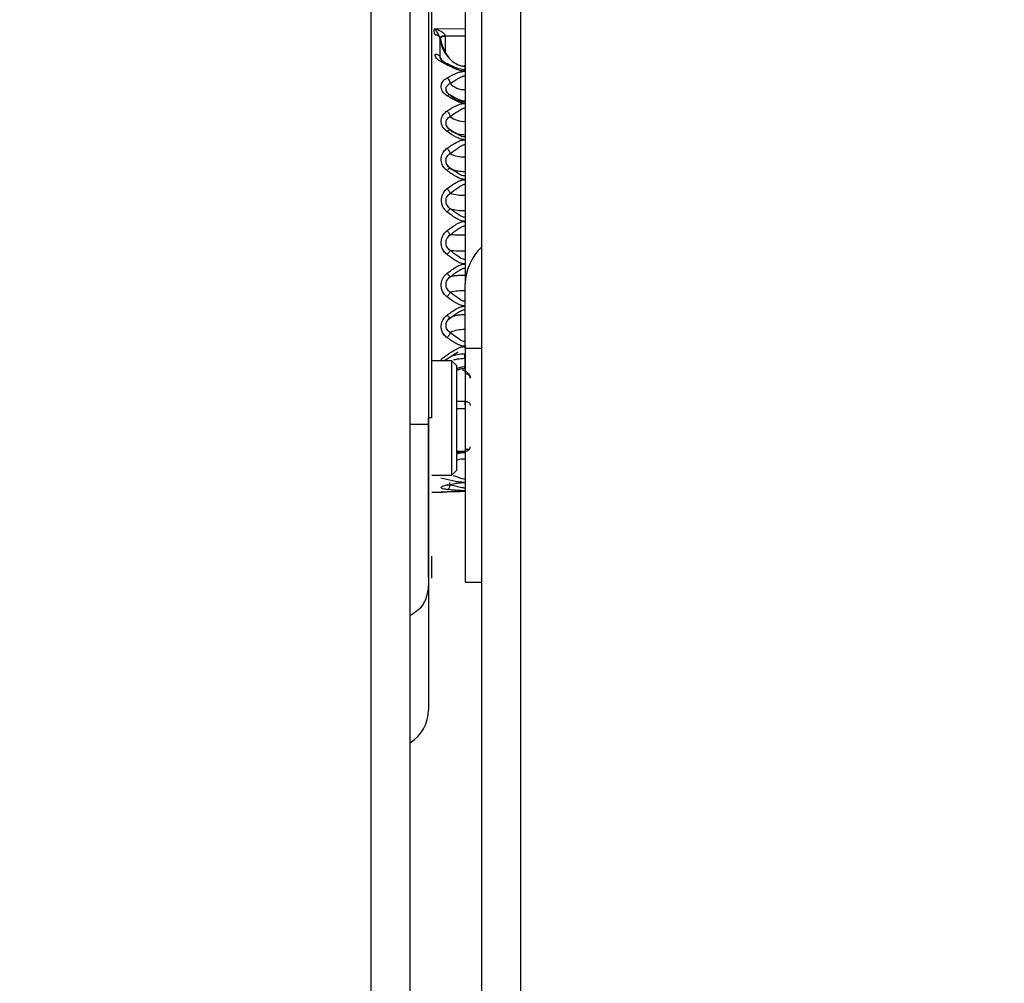
# Model space of a CAD drawing. Units: inches. Extents: x 0.3 to 10.6, y 0.4 to 8.2.
# Drawn here: x 1.9 to 1.9, y 3.6 to 3.6 of the extents above; entities that cross this region are included whole.
import ezdxf

# ---------------------------------------------------------------- set-up
doc = ezdxf.new("R2010")
doc.units = ezdxf.units.IN
doc.header["$MEASUREMENT"] = 0
doc.linetypes.add('HIDDEN', pattern=[0.07500000000000001, 0.05, -0.025])
doc.layers.add('SERVICE_AREA_LINE', color=7, linetype='HIDDEN')
doc.styles.add('SLDTEXTSTYLE0', font='GOTHIC.TTF', dxfattribs={"width": 0.913})
doc.dimstyles.new('SLDDIMSTYLE1', dxfattribs={"dimtxt": 0.08333333333333333, "dimasz": 0.1, "dimexe": 0, "dimexo": 0.0625, "dimgap": 0.02083333333333333, "dimtad": 0, "dimtih": 1, "dimtoh": 1, "dimdec": 6, "dimlfac": 64, "dimrnd": 1e-09, "dimzin": 12, "dimdsep": 46, "dimlunit": 5, "dimtxsty": 'SLDTEXTSTYLE0', "dimsah": 1, "dimcen": 0.09, "dimadec": 0, "dimazin": 3, "dimtfac": 1, "dimtdec": 3, "dimtofl": 0, "dimtmove": 0, "dimatfit": 3, "dimfxl": 1, "dimfrac": 2, "dimtolj": 1, "dimtzin": 12, "dimarcsym": 0})

# ---------------------------------------------------------------- blocks, each defined once
blk = doc.blocks.new('_D_11')
at = {"layer": 'SERVICE_AREA_LINE'}
for p, q in [((1.92392746087924, 3.846747790750474), (3.291679448905462, 3.846747790750483)), ((3.166679448905462, 3.846747790750482), (3.166679448905464, 3.614008660055372)), ((3.166679448905469, 2.692255603250433), (3.166679448905465, 3.349193850885312)), ((2.758039960869723, 2.692255603250431), (3.291679448905469, 2.692255603250434))]:
    blk.add_line(p, q, dxfattribs=at)
for points in [[(3.166679448905462, 3.846747790750482), (3.151679448905463, 3.746747790750482), (3.181679448905463, 3.746747790750482)], [(3.166679448905469, 2.692255603250433), (3.181679448905469, 2.792255603250434), (3.151679448905468, 2.792255603250434)]]:
    blk.add_solid(points, dxfattribs=at)
at = {"layer": 'SERVICE_AREA_LINE', "char_height": 0.08333333333333333, "attachment_point": 1, "style": 'SLDTEXTSTYLE0'}
for s, insert in [('73 7/8"', (2.986664016792432, 3.588046563387064)), ('Overall', (2.974549801736878, 3.455639158802033))]:
    blk.add_mtext(s, dxfattribs=dict(at, insert=insert))

msp = doc.modelspace()

# ---------------------------------------------------------------- linework, layer by layer
at = {"color": 7, "linetype": 'Continuous', "lineweight": 25}
for p, q in [((1.927768115181739, 2.814616090564972), (1.927768115181739, 3.766270142809486)), ((1.929475882120137, 3.766270142809486), (1.929475882120137, 2.814616090564972)), ((1.926830559345798, 3.766068111810031), (1.926830559345798, 2.814818103231304)), ((1.930413364623592, 2.814818103231304), (1.930413364623592, 3.766068111810031)), ((1.928209870078549, 3.645070976245933), (1.928209870078549, 3.582116943496291)), ((1.928291342470706, 3.582263681801158), (1.928291342470706, 3.644773979676863)), ((1.929083406654047, 3.600254193973226), (1.929083406654047, 3.585471024749659)), ((1.92835536173115, 3.591568914306318), (1.929083406654047, 3.59157177427328)), ((1.928486406883972, 3.5908903688116), (1.928486406883972, 3.591344516898576)), ((1.928486920211375, 3.591333077030731), (1.928488680191044, 3.591338796964653)), ((1.928486920211375, 3.591333077030731), (1.928487433538779, 3.591305797345868)), ((1.928604985514142, 3.591404796202224), (1.928605498841545, 3.591391229692279)), ((1.928496600099553, 3.59085032927414), (1.928512366584084, 3.590823489584195)), ((1.928528206401101, 3.590796723226735), (1.928550499476902, 3.590758810331375)), ((1.929083406654047, 3.590694131078556), (1.929077833385096, 3.590694131078556)), ((1.929078566709958, 3.590671691337781), (1.929078566709958, 3.590536539565733)), ((1.92883099623658, 3.588165040294828), (1.928714837578455, 3.588238666110963)), ((1.929083406654047, 3.583933389179223), (1.929083406654047, 3.585471024749659)), ((1.928772110250169, 3.584681087208418), (1.928668931442099, 3.584604088097918)), ((1.929083406654047, 3.583985161914473), (1.929083406654047, 3.578338120482911)), ((1.929083406654047, 3.583933389179223), (1.929475882120137, 3.583933389179223)), ((1.928579392476461, 3.583626419392031), (1.928917968565202, 3.583845976855684)), ((1.929078566709958, 3.583682078749049), (1.929078566709958, 3.583487380998214)), ((1.928763457016799, 3.583633239313246), (1.928291342470706, 3.583633239313246)), ((1.928886582261112, 3.583510187401419), (1.928763457016799, 3.583633239313246)), ((1.928763457016799, 3.580895810936252), (1.928763457016799, 3.583633239313246)), ((1.928886582261112, 3.581018862848079), (1.928886582261112, 3.583510187401419)), ((1.929077833385096, 3.583430401656444), (1.929083406654047, 3.583430401656444)), ((1.928197550220869, 3.582263681801158), (1.928197550220869, 3.578708816200602)), ((1.928886582261112, 3.581449324542016), (1.929084066646422, 3.581450277864337)), ((1.928291342470706, 3.580895810936252), (1.928763457016799, 3.580895810936252)), ((1.928763457016799, 3.580895810936252), (1.928886582261112, 3.581018862848079)), ((1.929074020095814, 3.580717906324755), (1.929083406654047, 3.580717906324755)), ((1.928291342470706, 3.580491162277455), (1.928535686314692, 3.580491162277455)), ((1.929074020095814, 3.580503848797566), (1.929083406654047, 3.580503848797566)), ((1.928291342470706, 3.578433746044903), (1.928291342470706, 3.578959979965804)), ((1.928197550220869, 3.578708816200602), (1.928197550220869, 3.57844804587971)), ((1.929083406654047, 3.578338120482911), (1.929475882120137, 3.578338120482911))]:
    msp.add_line(p, q, dxfattribs=at)
at = {"color": 8, "linetype": 'Continuous', "lineweight": 25}
for p, q in [((1.929083406654047, 3.591393063004434), (1.928605498841545, 3.591391229692279)), ((1.928605498841545, 3.591391229692279), (1.928605498841545, 3.591016427355362)), ((1.928576899171931, 3.59074157719712), (1.928486406883972, 3.5908903688116)), ((1.929078566709958, 3.590671691337781), (1.929083406654047, 3.590671691337781)), ((1.929083406654047, 3.583682078749049), (1.929078566709958, 3.583682078749049)), ((1.928886582261112, 3.582663637180839), (1.929083406654047, 3.582662317196088)), ((1.928291342470706, 3.582263681801158), (1.928209870078549, 3.582263681801158)), ((1.929083406654047, 3.582478912648126), (1.928886582261112, 3.582480232632878)), ((1.928886582261112, 3.581469197645774), (1.929083406654047, 3.581470150968094)), ((1.929078566709958, 3.581519430398814), (1.929185852137254, 3.581519430398814)), ((1.928854902627078, 3.580745846001994), (1.928503933348172, 3.58082790505404)), ((1.928846909386083, 3.5805355284316), (1.928654704939779, 3.580553348225744))]:
    msp.add_line(p, q, dxfattribs=at)
at = {"color": 7, "linetype": 'Continuous', "lineweight": 25, "flags": 128}
msp.add_lwpolyline([(1.928488680191044, 3.591338796964653), (1.92848875352353, 3.591338796964653), (1.92848875352353, 3.591338796964653), (1.92848875352353, 3.591338796964653), (1.92848875352353, 3.591338796964653), (1.92848875352353, 3.59133887029714), (1.928488680191044, 3.591339383624543), (1.928488020198668, 3.591341656931615), (1.928486406883972, 3.591344516898576)], dxfattribs=at)
at = {"color": 7, "linetype": 'Continuous', "lineweight": 25}
for centre, radius, start, end in [((1.929058175284581, 3.590557792993108), 0.0004449511678638253, 221.8326855349175, 273.2507541790687), ((1.929050816912478, 3.589862040667132), 0.0005076413081153799, 230.3135131573912, 273.6808266557701), ((1.929044691422385, 3.589162063967938), 0.0006576082333131862, 241.0764267131441, 273.3751140280698), ((1.9290405492944, 3.588723334604267), 0.001134397524832306, 253.9357372402885, 272.1651407824518), ((1.929040788322117, 3.588360037935171), 0.001138191598513017, 253.9782089889, 272.1458790511307), ((1.92904085735602, 3.596753252518551), 0.01049164318337393, 268.2837974011924, 270.2323660687316), ((1.930360937645828, 3.585425374776262), 0.001278346336105225, 133.815951218904, 177.9535224884862), ((1.929040088058528, 3.583884800263069), 0.001418881175587658, 88.25048180816826, 102.7624421247125), ((1.929043485122911, 3.583656333450719), 0.0007204308971721653, 86.82341849217691, 116.0907230534961), ((1.927287149609549, 3.575288244916953), 0.0009227362204727602, 301.4132263289001, 0)]:
    msp.add_arc(centre, radius, start, end, dxfattribs=at)
for points, knots in [([(1.928367974918775, 3.591422615996369), (1.9283578886062, 3.591447702350162), (1.92833767278194, 3.591497982501195), (1.92834945702085, 3.591545236712168), (1.92835536173115, 3.591568914306318)], [0, 0, 0, 0, 0.4989315520650986, 1, 1, 1, 1]), ([(1.92835536173115, 3.591568914306318), (1.928404519132591, 3.59155181698614), (1.928477091320387, 3.591526575824189), (1.928557499090165, 3.591473501568477), (1.928589427529078, 3.591441072791155), (1.92860205469105, 3.591420556296405), (1.928604020693399, 3.591409984391786), (1.928604985514142, 3.591404796202224)], [0, 0, 0, 0, 0.5244167387629693, 0.7742083375831699, 0.8911805374163327, 0.9465965670169907, 1, 1, 1, 1]), ([(1.928486920211376, 3.591333077030731), (1.928486474098575, 3.591337128827518), (1.928485489391798, 3.591346072376656), (1.928478926436639, 3.59136817201486), (1.928460806127855, 3.59140921157369), (1.928433465453582, 3.591456986083484), (1.928407380595002, 3.591497871797397), (1.928382199326157, 3.591535750050816), (1.928366522696219, 3.59155507943388), (1.92835536173115, 3.591568840973832)], [0, 0, 0, 0, 0.03647245325612818, 0.08050580890194471, 0.1970202636713482, 0.4395801675418666, 0.6369111245918099, 0.7414991441816434, 1, 1, 1, 1]), ([(1.928367974918775, 3.591422615996369), (1.928373721972446, 3.591423267026049), (1.928388892132976, 3.591424985510915), (1.928419091347031, 3.591420626051958), (1.928453500034322, 3.591404391193053), (1.92848114909169, 3.591372983263247), (1.928484999324546, 3.591346359610305), (1.928486920211376, 3.591333077030731)], [0, 0, 0, 0, 0.09502464123743455, 0.250830972593754, 0.5011765081401798, 0.7511362269413667, 1, 1, 1, 1]), ([(1.928486406883972, 3.591344516898576), (1.928481595825593, 3.591355368215075), (1.928471979247462, 3.591377058355731), (1.928443400146168, 3.591402165708799), (1.928407885798386, 3.591419362186294), (1.928381271911944, 3.591421531933808), (1.928367974918775, 3.591422615996369)], [0, 0, 0, 0, 0.2500964225090672, 0.4999049269562911, 0.7501394324656591, 1, 1, 1, 1]), ([(1.928486920211375, 3.591333077030731), (1.928485336202815, 3.591336717270805), (1.928482041292127, 3.591344289367465), (1.928484213195504, 3.591356554910786), (1.928492439879536, 3.591369075300566), (1.928507618838898, 3.591380907677718), (1.928528429704306, 3.591390935827304), (1.928553023226232, 3.591398503596869), (1.928578959485094, 3.591403238665342), (1.92859653688872, 3.591404290591258), (1.928604985514142, 3.591404796202224)], [0, 0, 0, 0, 0.1135462315944431, 0.2361885544408071, 0.3660309660396631, 0.4994665917696363, 0.6331512027303956, 0.7631868117750764, 0.8861751163711895, 1, 1, 1, 1]), ([(1.928487433538779, 3.591305797345868), (1.928485716083926, 3.591310890784571), (1.928482280439498, 3.591321079840937), (1.928485166647367, 3.591336650216646), (1.928493745259501, 3.591351501989597), (1.928508360273397, 3.591364809371794), (1.928527729724979, 3.591376090796445), (1.92855134973084, 3.591384522544967), (1.92857766685556, 3.591390044884287), (1.928596222460873, 3.591390834796638), (1.928605498841545, 3.591391229692279)], [0, 0, 0, 0, 0.1249805298020665, 0.2500145259111794, 0.3752539155652242, 0.4999942168145487, 0.6250064814109246, 0.7502033436290285, 0.8751208146547305, 1, 1, 1, 1]), ([(1.928486406883972, 3.591344516898576), (1.928514677951772, 3.59123897284129), (1.928565498809097, 3.591049243910114), (1.928719731086458, 3.590831154323055), (1.928869692143795, 3.590721372391622), (1.928986958002095, 3.590678316921222), (1.929048619727177, 3.590673857247964), (1.929078566709958, 3.590671691337781)], [0, 0, 0, 0, 0.3477842622529018, 0.625186657150108, 0.8139606778033043, 0.9096470886766714, 1, 1, 1, 1]), ([(1.928676338023205, 3.590894695428286), (1.928644422767052, 3.590936656085536), (1.928545878063183, 3.59106621796413), (1.9285107031645, 3.591225428999516), (1.928486920211375, 3.591333077030731)], [0, 0, 0, 0, 0.3238657675110641, 1, 1, 1, 1]), ([(1.928503933348172, 3.590781983397011), (1.928483456150021, 3.590794264278548), (1.92844247101129, 3.590818844478916), (1.92840047095766, 3.590864517346696), (1.928372909170976, 3.590912539333796), (1.928369615133872, 3.590945127755176), (1.928367974918775, 3.590961354658233)], [0, 0, 0, 0, 0.2562242522666678, 0.5128331741601019, 0.7574227741009082, 1, 1, 1, 1]), ([(1.928367974918775, 3.590961354658233), (1.928381267346165, 3.590960365152882), (1.9284078595525, 3.590958385594921), (1.928443448278307, 3.590942856747112), (1.928471948077692, 3.590919937520783), (1.928481588555911, 3.590900222442558), (1.928486406883972, 3.5908903688116)], [0, 0, 0, 0, 0.2498834599482699, 0.499905121292193, 0.7500516953136859, 1, 1, 1, 1]), ([(1.928579392476461, 3.590767536897232), (1.928565718571377, 3.590776272185795), (1.928538533684906, 3.590793638682523), (1.928509343814578, 3.590824631143585), (1.928489947748548, 3.590857433366798), (1.928487585626954, 3.59087940470281), (1.928486406883972, 3.5908903688116)], [0, 0, 0, 0, 0.2532004633415167, 0.5033840595102713, 0.7521793305850002, 1, 1, 1, 1]), ([(1.928503933348172, 3.590781983397011), (1.928512479010285, 3.590787912903318), (1.928530108374455, 3.59080014524116), (1.928553699628393, 3.590802330648809), (1.928571836727333, 3.590792237894704), (1.928576925174275, 3.590775602917428), (1.928579392476461, 3.590767536897232)], [0, 0, 0, 0, 0.2423520363559005, 0.4999627004059851, 0.7575403386238561, 1, 1, 1, 1]), ([(1.929083406654047, 3.590551719390374), (1.929048149929022, 3.590554934726837), (1.928966587023142, 3.590562373086046), (1.928765759712145, 3.590641631944441), (1.928616917167214, 3.590721418666711), (1.928503933348172, 3.590781983397011)], [0, 0, 0, 0, 0.154998728232265, 0.3585740500202474, 1, 1, 1, 1]), ([(1.929083406654047, 3.590584205681756), (1.929072299407877, 3.590584622362398), (1.929008870702089, 3.590587001846334), (1.928838989837553, 3.590640342039615), (1.92868873387009, 3.590713942129499), (1.928579319143975, 3.590767536897232)], [0, 0, 0, 0, 0.0545544608221566, 0.3115370625674874, 1, 1, 1, 1]), ([(1.928654704939779, 3.590394054545065), (1.928731986118234, 3.590435847854423), (1.928838441183025, 3.590493418268652), (1.928987268184163, 3.590543960576702), (1.929053630594343, 3.590549316326341), (1.929083406654047, 3.590551719390374)], [0, 0, 0, 0, 0.5935645581980239, 0.8176370335515453, 1, 1, 1, 1]), ([(1.929078566709958, 3.590671691337781), (1.929078988384737, 3.590679537634927), (1.929079831749107, 3.59069523050484), (1.929080986541261, 3.590695014272896), (1.929082142401624, 3.590677174442998), (1.929082985096491, 3.590652110120002), (1.929083406654047, 3.59063957170883)], [0, 0, 0, 0, 0.2499391365722986, 0.4998870528812839, 0.7498188255656448, 1, 1, 1, 1]), ([(1.928654704939779, 3.589962492863836), (1.928626200499856, 3.589982792763045), (1.928569429452002, 3.590023223185554), (1.928524873978871, 3.59009954503074), (1.928508062704963, 3.590173081453434), (1.928518357465352, 3.590253182379878), (1.928564088031638, 3.590333784538675), (1.928626787496304, 3.590375486437511), (1.928654704939779, 3.590394054545065)], [0, 0, 0, 0, 0.1733860776039132, 0.3453254768585837, 0.4805871992982274, 0.6159302367699525, 0.8289898332916762, 1, 1, 1, 1]), ([(1.928654704939779, 3.590394054545065), (1.928662672207926, 3.590385625637484), (1.928679065626933, 3.590368282351028), (1.92870109021009, 3.590333017125519), (1.928718542659413, 3.590295344468502), (1.928723993900096, 3.590272254820255), (1.928726644108732, 3.590261029415116)], [0, 0, 0, 0, 0.2430303395268983, 0.5000582525512896, 0.756945250920852, 1, 1, 1, 1]), ([(1.928726644108731, 3.590261029415116), (1.928786481794676, 3.590297718188078), (1.928874274849676, 3.590351547466594), (1.928980802165922, 3.590411426630524), (1.929039572228088, 3.590439964647823), (1.929069774225504, 3.590443246118833), (1.929083406654047, 3.590444727293022)], [0, 0, 0, 0, 0.5358525124015561, 0.7861956616581982, 0.9034940529077138, 1, 1, 1, 1]), ([(1.928726644108731, 3.589979359335659), (1.92871227007507, 3.58998950149329), (1.928683725782813, 3.59000964202714), (1.928652366861267, 3.590047069984533), (1.928632651150889, 3.59008728199452), (1.928625370554629, 3.590129184078926), (1.928631677991199, 3.59015557910495), (1.928634831836021, 3.590168777147489)], [0, 0, 0, 0, 0.2037768795943263, 0.40466489391195, 0.603841727464055, 0.8019129161602937, 1, 1, 1, 1]), ([(1.928712857601327, 3.589992925845605), (1.928692479047759, 3.59000833868712), (1.928652896307445, 3.590038276165321), (1.928640338024094, 3.590072769667031), (1.928634245176132, 3.590089504729917)], [0, 0, 0, 0, 0.5148343294800449, 0.9999999999999999, 0.9999999999999999, 0.9999999999999999, 0.9999999999999999]), ([(1.928654704939779, 3.58996241953135), (1.928662668233231, 3.589969935266235), (1.928679038840399, 3.589985385801134), (1.928701118134383, 3.58999542340337), (1.928718527067068, 3.589994645025291), (1.928723990263634, 3.589984356951069), (1.928726644108731, 3.589979359335659)], [0, 0, 0, 0, 0.2432123404164518, 0.4999858045453404, 0.7571091932560203, 1, 1, 1, 1]), ([(1.929083406654047, 3.589784588252338), (1.929052116476671, 3.589787727658594), (1.928981798034819, 3.589794782848905), (1.928834122953979, 3.589855484422692), (1.928728839432976, 3.589918277590428), (1.928654704939779, 3.589962492863836)], [0, 0, 0, 0, 0.1917226026114481, 0.4308583655997109, 1, 1, 1, 1]), ([(1.929083406654047, 3.589835847660185), (1.929069800253401, 3.589836737772506), (1.929004588205593, 3.589841003856443), (1.9288880668702, 3.589892282632831), (1.928786776505151, 3.589946921959631), (1.928726644108731, 3.589979359335659)], [0, 0, 0, 0, 0.09676787359490616, 0.4637840207519832, 1, 1, 1, 1]), ([(1.928726644108731, 3.589979359335659), (1.928745460086088, 3.589958247024458), (1.928783074781556, 3.589916041767645), (1.928870389996446, 3.58986929731037), (1.928972298081698, 3.589837828415475), (1.929046376907983, 3.589833867597862), (1.929083406654047, 3.589831887705931)], [0, 0, 0, 0, 0.2500898674944813, 0.4999503362177122, 0.7500404231842785, 1, 1, 1, 1]), ([(1.928654704939779, 3.589111689359057), (1.928626203729887, 3.589134509782111), (1.928569457372232, 3.589179945603725), (1.928524848244595, 3.589266030489172), (1.928508068340592, 3.5893494265696), (1.928518353718831, 3.589440623579853), (1.928564081680501, 3.589532909302503), (1.928626787210808, 3.589580911966467), (1.928654704939779, 3.589602283691669)], [0, 0, 0, 0, 0.1734006755461633, 0.3452434752586613, 0.4806066565759196, 0.615959701626571, 0.8290177451407567, 1, 1, 1, 1]), ([(1.928654704939779, 3.589602283691669), (1.928725303629293, 3.589646203890152), (1.928828964458233, 3.589710692398555), (1.928975567604922, 3.58977345058255), (1.92905020225536, 3.589781158885786), (1.929083406654047, 3.589784588252338)], [0, 0, 0, 0, 0.5424051953822324, 0.7964194882666287, 1, 1, 1, 1]), ([(1.928654704939779, 3.589602283691669), (1.928662669395321, 3.589592859955189), (1.928679045823639, 3.589573482969011), (1.928701104884149, 3.589537821948807), (1.928718538850684, 3.589501719289515), (1.928723992867677, 3.589481307524967), (1.928726644108732, 3.58947138520382)], [0, 0, 0, 0, 0.2431716904844412, 0.5000070295717317, 0.7569494390297239, 1, 1, 1, 1]), ([(1.928726644108731, 3.58947138520382), (1.928786514758345, 3.589512421090552), (1.928874331997839, 3.589572611823681), (1.928980843115353, 3.589637851168821), (1.929039590659328, 3.589668017811428), (1.929069798935321, 3.589671436303325), (1.929083406654047, 3.589672976208357)], [0, 0, 0, 0, 0.5360056328970887, 0.786203846770549, 0.9036926861170155, 0.9999999999999999, 0.9999999999999999, 0.9999999999999999, 0.9999999999999999]), ([(1.928726644108731, 3.5891512889016), (1.928712249433473, 3.589162353497154), (1.928683647289852, 3.58918433879001), (1.92865257545226, 3.589225944387189), (1.928631898323531, 3.589271225962018), (1.928629402872031, 3.58930256649512), (1.928628158579778, 3.589318193640169)], [0, 0, 0, 0, 0.253902368756487, 0.5045026640892968, 0.7529330878238184, 1, 1, 1, 1]), ([(1.928716450893151, 3.589155835515744), (1.928698233674143, 3.589171426391049), (1.928662683695947, 3.589201851192821), (1.928647312722168, 3.589238750418165), (1.928639818445082, 3.589256741016742)], [0, 0, 0, 0, 0.5124396675380253, 1, 1, 1, 1]), ([(1.928654704939779, 3.589111689359057), (1.92866267320375, 3.589120357433139), (1.928679076148072, 3.589138200960543), (1.928701106447394, 3.589154115840608), (1.928718517446439, 3.58915987610672), (1.928723988563266, 3.589154094938421), (1.928726644108731, 3.5891512889016)], [0, 0, 0, 0, 0.242895114231659, 0.5000079125171812, 0.757316145335449, 1, 1, 1, 1]), ([(1.929083406654047, 3.588913544981371), (1.929048864959453, 3.588917483476183), (1.92897295852991, 3.588926138438902), (1.928827237919084, 3.588997237494092), (1.92872446418133, 3.589065413711779), (1.928654704939779, 3.589111689359057)], [0, 0, 0, 0, 0.2115104613613521, 0.4648007030845606, 1, 1, 1, 1]), ([(1.929083406654047, 3.588981084201152), (1.929069851162781, 3.588982259197889), (1.929004700141153, 3.588987906520903), (1.92888807445785, 3.58905100561003), (1.928786785097313, 3.589113928291738), (1.928726644108731, 3.5891512889016)], [0, 0, 0, 0, 0.09643835533659473, 0.4635064308108877, 1, 1, 1, 1]), ([(1.928726644108732, 3.5891512889016), (1.928744020467936, 3.589133933283863), (1.928764973379754, 3.589113005382701), (1.928799696193418, 3.589098476253486), (1.928805623196358, 3.589095996207012)], [0, 0, 0, 0, 0.8293052228435752, 1, 1, 1, 1]), ([(1.928654704939779, 3.588711220651973), (1.92872497813039, 3.588759564167352), (1.928828412229174, 3.588830720292494), (1.928974987170282, 3.588900323117633), (1.929049955907397, 3.588909465629591), (1.929083406654047, 3.588913544981371)], [0, 0, 0, 0, 0.5399333416365466, 0.7947201217066119, 0.9999999999999999, 0.9999999999999999, 0.9999999999999999, 0.9999999999999999]), ([(1.928654704939779, 3.58817655349516), (1.928626201123502, 3.588201167013211), (1.928569435489059, 3.58825018507993), (1.928524869633827, 3.588343533069255), (1.928508063752006, 3.588434177468137), (1.928518364029242, 3.588533692937975), (1.928564076803911, 3.588634827462152), (1.928626786673684, 3.588687687503234), (1.928654704939779, 3.588711220651973)], [0, 0, 0, 0, 0.1734179904332618, 0.34536365779758, 0.4806675827268374, 0.615953043276641, 0.8290233232903221, 1, 1, 1, 1]), ([(1.928654704939779, 3.588711220651973), (1.928662671827799, 3.58870111181486), (1.928679066410584, 3.588680309443035), (1.928701114276066, 3.588645294060861), (1.928718523320179, 3.588611919701316), (1.92872398961513, 3.588594797045157), (1.928726644108731, 3.588586482092963)], [0, 0, 0, 0, 0.2428912397803751, 0.4998313680153975, 0.7571125516071503, 1, 1, 1, 1]), ([(1.928726644108731, 3.588586482092963), (1.928786481395274, 3.588630731257823), (1.928874255827134, 3.588695639704217), (1.928980793587761, 3.588764048134894), (1.929039530588881, 3.588795128284184), (1.929069772671116, 3.588798655928663), (1.929083406654047, 3.588800246290207)], [0, 0, 0, 0, 0.5358184873825388, 0.7859842253452567, 0.903515657553873, 1, 1, 1, 1]), ([(1.928726644108731, 3.58823756612367), (1.928712248432918, 3.588249255058261), (1.928683641434862, 3.588272483236878), (1.928652590788945, 3.58831699599802), (1.928631899878601, 3.588365827144229), (1.928629403168267, 3.58839988600509), (1.928628158579778, 3.588416864052405)], [0, 0, 0, 0, 0.2540136109331474, 0.5047742786249543, 0.7531342647311493, 1, 1, 1, 1]), ([(1.928719384192598, 3.588235439481571), (1.928704988029633, 3.58824885123824), (1.92867677209997, 3.588275137769156), (1.928660089304563, 3.588306869871446), (1.928651918305303, 3.588322411810192)], [0, 0, 0, 0, 0.5102140222486031, 1, 1, 1, 1]), ([(1.928654704939779, 3.58817655349516), (1.928662674809121, 3.58818614432921), (1.928679082703963, 3.588205889370158), (1.928701068505777, 3.588227133877593), (1.928718553320908, 3.588239351542646), (1.928723996427444, 3.588238150395624), (1.928726644108731, 3.58823756612367)], [0, 0, 0, 0, 0.2429556604905667, 0.5001827203159485, 0.7568747093129673, 1, 1, 1, 1]), ([(1.929083406654047, 3.58796308262786), (1.92905211875471, 3.587966843073463), (1.928981846150228, 3.587975289032193), (1.928834115544283, 3.588047435236541), (1.928728852129165, 3.588123191231532), (1.928654704939779, 3.58817655349516)], [0, 0, 0, 0, 0.1917506958475588, 0.4306719560648692, 1, 1, 1, 1]), ([(1.92866526481779, 3.588296525442567), (1.928681071201967, 3.5882797475711), (1.928712448120518, 3.5882464421737), (1.928757223894203, 3.588220758460429), (1.928779443498788, 3.588208013131736)], [0, 0, 0, 0, 0.5037583327683982, 1, 1, 1, 1]), ([(1.929083406654047, 3.588045875004769), (1.929069800320075, 3.588047288587682), (1.929004590315612, 3.588054063355098), (1.928888056264907, 3.588127404969914), (1.928786774119075, 3.58819652837613), (1.928726644108731, 3.58823756612367)], [0, 0, 0, 0, 0.09676549768927843, 0.4637603743358859, 1, 1, 1, 1]), ([(1.928726644108731, 3.58823756612367), (1.928745470677979, 3.588225994658434), (1.928783125498694, 3.588202850694012), (1.928870328408384, 3.588177104092725), (1.928972323905819, 3.588159935749251), (1.929046381843843, 3.588157765429434), (1.929083406654047, 3.588156680391402)], [0, 0, 0, 0, 0.2500009343051489, 0.5000242070609208, 0.7500401802477038, 1, 1, 1, 1]), ([(1.928654704939779, 3.587747998445864), (1.928725297759416, 3.587799600458037), (1.92882894333706, 3.587875363409379), (1.92897556933237, 3.587949845131479), (1.92905020256585, 3.587959006682811), (1.929083406654047, 3.58796308262786)], [0, 0, 0, 0, 0.5424530785768542, 0.7964388299301635, 1, 1, 1, 1]), ([(1.928654704939779, 3.587747998445864), (1.928626787519948, 3.587723017636387), (1.928564088688786, 3.587666914043534), (1.928518352662844, 3.587559990970429), (1.928508060950765, 3.587455184264008), (1.928524883619102, 3.587359952858431), (1.928569422504676, 3.587262297633048), (1.928626199670012, 3.587211145924411), (1.928654704939779, 3.587185464944299)], [0, 0, 0, 0, 0.170983174836642, 0.3840055877508581, 0.5193840326800017, 0.6546078194399201, 0.8265940678072355, 1, 1, 1, 1]), ([(1.928654704939779, 3.587747998445864), (1.92866267458785, 3.587737491936346), (1.928679080663332, 3.587715863554932), (1.92870106662439, 3.587682581885122), (1.928718555411146, 3.587652915452241), (1.928723996877531, 3.587639674651741), (1.928726644108731, 3.587633233104977)], [0, 0, 0, 0, 0.2429903388795353, 0.5002125320437282, 0.7568572725175444, 1, 1, 1, 1]), ([(1.928726644108731, 3.587633233104977), (1.928786514348933, 3.587679262435121), (1.928874327915534, 3.587746775103095), (1.928980835043081, 3.5878163891722), (1.929039602462894, 3.587847130849228), (1.929069800261894, 3.587850628122604), (1.929083406654047, 3.58785220390874)], [0, 0, 0, 0, 0.5360209462650184, 0.7861988010440638, 0.9036663911874456, 1, 1, 1, 1]), ([(1.928726644108731, 3.587266130679108), (1.928712264559393, 3.587278066021933), (1.928683700042485, 3.587301775200426), (1.928652414021003, 3.587347835184558), (1.928632484738044, 3.587398713587993), (1.928625954042744, 3.587452411543254), (1.928632669093283, 3.587505747430575), (1.928652547428443, 3.58755551056409), (1.928683863177363, 3.587599851979375), (1.928712324351717, 3.58762205967812), (1.928726644108731, 3.587633233104977)], [0, 0, 0, 0, 0.1271135682066407, 0.2525070558832913, 0.3768114028633716, 0.5005786217358843, 0.6240857674867085, 0.7481216164225615, 0.8732716645774574, 1, 1, 1, 1]), ([(1.928726644108731, 3.587266057346622), (1.928723992456395, 3.587264396701249), (1.928718536204942, 3.587260979624808), (1.928701099354643, 3.587242614816282), (1.928679068315594, 3.587216776982102), (1.928662672370488, 3.587195704760549), (1.928654704939779, 3.587185464944299)], [0, 0, 0, 0, 0.2430265057225462, 0.5000707320675867, 0.7570648244807153, 1, 1, 1, 1]), ([(1.929083406654047, 3.587058893073135), (1.92906985054447, 3.587060462711658), (1.929004672405164, 3.587068009575876), (1.928888103186774, 3.587149342038963), (1.928786793152594, 3.58722257689173), (1.928726644108731, 3.587266057346622)], [0, 0, 0, 0, 0.09640652593219685, 0.4635251686053387, 1, 1, 1, 1]), ([(1.929083406654047, 3.58696429416595), (1.929048384340995, 3.586968805548962), (1.928970253515594, 3.586978869934998), (1.928825093355197, 3.587058964394104), (1.928722688473743, 3.587134992296674), (1.928654704939779, 3.587185464944299)], [0, 0, 0, 0, 0.2145030614972569, 0.4785321066826244, 0.9999999999999999, 0.9999999999999999, 0.9999999999999999, 0.9999999999999999]), ([(1.928654704939779, 3.5861685633583), (1.928626202715714, 3.586194525326463), (1.928569449068056, 3.586246220814866), (1.928524861944229, 3.586345246103002), (1.928508066241826, 3.586442114426322), (1.928518344576797, 3.586549031846529), (1.928564099446223, 3.586658500085343), (1.928626788513846, 3.586716136847744), (1.928654704939779, 3.586741803402849)], [0, 0, 0, 0, 0.1734241357033394, 0.345322255234765, 0.4806196207368874, 0.6160166457198555, 0.8290061843999693, 1, 1, 1, 1]), ([(1.928654704939779, 3.586741803402849), (1.928725309210994, 3.586794943826117), (1.928829069131991, 3.58687303890486), (1.928975674328814, 3.586950170083658), (1.929050304205178, 3.586959954319846), (1.929083406654047, 3.58696429416595)], [0, 0, 0, 0, 0.542321172365809, 0.7969943040453737, 1, 1, 1, 1]), ([(1.928726644108731, 3.586640457906934), (1.928723993483703, 3.586644859324085), (1.928718539238391, 3.586653916210144), (1.928701076019386, 3.58667889451836), (1.928679100083725, 3.586709492377346), (1.928662676855232, 3.586731244712804), (1.928654704939779, 3.586741803402849)], [0, 0, 0, 0, 0.2429575990841243, 0.4999388187163651, 0.7572678562778983, 1, 1, 1, 1]), ([(1.928726644108731, 3.586640457906934), (1.928786491450782, 3.586686925751215), (1.928874283050929, 3.586755090623122), (1.928980757212287, 3.586823832271648), (1.929039549279725, 3.586853488764177), (1.929069774946309, 3.586856874911192), (1.929083406654047, 3.586858402055891)], [0, 0, 0, 0, 0.5358430420297525, 0.7860418938511531, 0.9035053747110897, 1, 1, 1, 1]), ([(1.928726644108731, 3.586266315562392), (1.928712266485261, 3.586278149794421), (1.928683712318505, 3.586301652749238), (1.928652391942258, 3.586347906287908), (1.928632506462935, 3.586399307205415), (1.928625950133937, 3.586453904731972), (1.928632667569881, 3.586508374693382), (1.928652545294514, 3.586559562711185), (1.928683860711974, 3.586605459315619), (1.928712324108332, 3.586628743553246), (1.928726644108731, 3.586640457906934)], [0, 0, 0, 0, 0.127152900901315, 0.2525274878297838, 0.376969629193758, 0.5005791047193409, 0.6241439235595557, 0.7481768357010826, 0.8733071848526212, 0.9999999999999999, 0.9999999999999999, 0.9999999999999999, 0.9999999999999999]), ([(1.929083406654047, 3.586635837960304), (1.929046378908568, 3.586635886475302), (1.928972307676741, 3.586635983525923), (1.928870359213708, 3.586637016112744), (1.92878309667167, 3.58663845883317), (1.928745464733123, 3.586639791439116), (1.928726644108731, 3.586640457906934)], [0, 0, 0, 0, 0.2499434715494611, 0.4999931966057026, 0.7499347468341414, 1, 1, 1, 1]), ([(1.928726644108731, 3.586266315562392), (1.928723992289015, 3.586262428097343), (1.928718534999043, 3.586254427921504), (1.928701094393138, 3.586230573856481), (1.928679069685295, 3.586200829257691), (1.928662672634549, 3.586179114867556), (1.928654704939779, 3.5861685633583)], [0, 0, 0, 0, 0.2429365826598324, 0.4999492869250592, 0.7570141415519304, 1, 1, 1, 1]), ([(1.929083406654047, 3.5860496180657), (1.929069825375539, 3.586051356552066), (1.92900461406537, 3.586059703996938), (1.928888077725004, 3.586146528168336), (1.928786774145854, 3.586221697715021), (1.928726644108731, 3.586266315562392)], [0, 0, 0, 0, 0.09658687190441065, 0.4637675649280532, 1, 1, 1, 1]), ([(1.929083406654047, 3.585944752610447), (1.929049285495498, 3.585949494481913), (1.928973910464323, 3.585959969469423), (1.928827854552206, 3.586038343614673), (1.928724781476253, 3.586115861255846), (1.928654704939779, 3.5861685633583)], [0, 0, 0, 0, 0.2093475281197539, 0.4624572297615072, 0.9999999999999999, 0.9999999999999999, 0.9999999999999999, 0.9999999999999999]), ([(1.928654704939779, 3.585723288502153), (1.928725376175051, 3.585776123254238), (1.928829026186086, 3.585853613376148), (1.928975147355117, 3.5859322892348), (1.929049974640771, 3.585940903742551), (1.929083406654047, 3.585944752610447)], [0, 0, 0, 0, 0.5424372852497039, 0.7955659807805795, 1, 1, 1, 1]), ([(1.928726644108731, 3.585638442815631), (1.928786522537287, 3.585683875220237), (1.928874354666389, 3.585750517330309), (1.928980822420857, 3.585816303516707), (1.929039611643941, 3.585843851728679), (1.929069801348816, 3.585847033264013), (1.929083406654047, 3.58584846705608)], [0, 0, 0, 0, 0.5359698013546067, 0.7861824353600735, 0.9036408854380585, 1, 1, 1, 1]), ([(1.928654704939779, 3.585156721713847), (1.928626204317759, 3.585182184570086), (1.928569464248771, 3.585232876945103), (1.928524856764683, 3.585330261270601), (1.928508066865403, 3.585425835417511), (1.92851834615623, 3.585531610750559), (1.928564090985927, 3.585640296658477), (1.928626787888232, 3.585697719729581), (1.928654704939779, 3.585723288502153)], [0, 0, 0, 0, 0.1734570613095486, 0.3453245903987546, 0.4806245162719727, 0.6160217396742207, 0.8290259886493344, 1, 1, 1, 1]), ([(1.928726644108731, 3.585268627087774), (1.928712268117017, 3.58528001647235), (1.928683728524019, 3.585302626975108), (1.92865240753729, 3.585347602930502), (1.928632488055671, 3.585397945366487), (1.928625954043229, 3.585451766092846), (1.92863266499109, 3.585505784178165), (1.928652534939813, 3.585556829100893), (1.928683868356138, 3.58560286148742), (1.92871232521198, 3.585626532204267), (1.928726644108731, 3.585638442815631)], [0, 0, 0, 0, 0.1272239162190018, 0.2525682304751773, 0.3768450752688288, 0.5005379833160777, 0.624179503657149, 0.7482395056927271, 0.8733193665535384, 1, 1, 1, 1]), ([(1.928726644108732, 3.585638442815631), (1.928723989561262, 3.585640633004117), (1.928718522452839, 3.585645143753334), (1.928701107933849, 3.58566487618587), (1.928679080047664, 3.585691704353878), (1.928662673683569, 3.585712962968964), (1.928654704939779, 3.585723288502153)], [0, 0, 0, 0, 0.2428516777995402, 0.5001592432158269, 0.7572220813818972, 1, 1, 1, 1]), ([(1.929083406654047, 3.585672762419168), (1.9290463780786, 3.585672316694064), (1.928972300876136, 3.585671425002492), (1.92887035573782, 3.585664027671562), (1.92878311301803, 3.585653165832657), (1.928745467809972, 3.585643350678689), (1.928726644108731, 3.585638442815631)], [0, 0, 0, 0, 0.249938840411491, 0.5000130267456415, 0.7499919406984716, 1, 1, 1, 1]), ([(1.928726644108731, 3.585268627087774), (1.928723994351734, 3.585262643320355), (1.928718543999519, 3.585250335157748), (1.928701080916537, 3.585221731563987), (1.928679086471186, 3.585188964822432), (1.92866267504168, 3.58516726169416), (1.928654704939779, 3.585156721713847)], [0, 0, 0, 0, 0.2430733865374191, 0.4999837991809378, 0.7571704481039327, 1, 1, 1, 1]), ([(1.929083406654047, 3.584939217559807), (1.929048489631851, 3.58494361601786), (1.928970297146919, 3.584953465837329), (1.928825041765319, 3.585031662333146), (1.928722601685097, 3.585106872687401), (1.928654704939779, 3.585156721713847)], [0, 0, 0, 0, 0.213883291499208, 0.4789659883894082, 1, 1, 1, 1]), ([(1.929083406654047, 3.585049289621579), (1.929069175637589, 3.585051349622929), (1.929004119918891, 3.585060766720352), (1.928887518397815, 3.585149610947889), (1.928786784954143, 3.585224134389089), (1.928726644108731, 3.585268627087774)], [0, 0, 0, 0, 0.101392175897443, 0.4635045495794375, 0.9999999999999999, 0.9999999999999999, 0.9999999999999999, 0.9999999999999999]), ([(1.928654704939779, 3.58472340005295), (1.928725318806632, 3.584774711407285), (1.928829102280284, 3.58485012535681), (1.928975662787407, 3.584925444628854), (1.929050302794485, 3.58493498588346), (1.929083406654047, 3.584939217559807)], [0, 0, 0, 0, 0.5422688632657771, 0.7969900076315639, 1, 1, 1, 1]), ([(1.928726644108731, 3.584657547480351), (1.928786485906737, 3.584700652109811), (1.928874267216897, 3.584763881841772), (1.928980774801894, 3.584824521171529), (1.929039543555379, 3.584849401299646), (1.929069774203021, 3.584852220548659), (1.929083406654047, 3.584853491883451)], [0, 0, 0, 0, 0.5358302628756025, 0.786003831202195, 0.9034988490734409, 1, 1, 1, 1]), ([(1.928654704939779, 3.584180666322656), (1.928626203146394, 3.584204845283548), (1.928569454806961, 3.584252986671051), (1.928524873178807, 3.58434580170527), (1.928508063072146, 3.584437162789171), (1.928518341515645, 3.584538579885444), (1.928564107736071, 3.584643208597046), (1.928626789024752, 3.58469869048381), (1.928654704939779, 3.58472340005295)], [0, 0, 0, 0, 0.1734493392021339, 0.3453453557341366, 0.4805371708560608, 0.6159822180448647, 0.8289727605249098, 1, 1, 1, 1]), ([(1.928726644108731, 3.584303351572052), (1.928712270400973, 3.584313916548068), (1.92868374283379, 3.584334884906974), (1.928652379902154, 3.584377305324657), (1.928632506680091, 3.584425065012031), (1.928625949800469, 3.584476473058346), (1.928632668152836, 3.584528338648008), (1.928652541598523, 3.584577687988874), (1.928683852437395, 3.584622495149294), (1.928712323179626, 3.584645816647402), (1.928726644108731, 3.584657547480351)], [0, 0, 0, 0, 0.1272441078777004, 0.2525419952256817, 0.3769706629388127, 0.5005986523462458, 0.6241893192446539, 0.748249137100999, 0.8733680270576161, 0.9999999999999999, 0.9999999999999999, 0.9999999999999999, 0.9999999999999999]), ([(1.928726644108731, 3.584657547480351), (1.928723992362918, 3.584657518315062), (1.928718536045126, 3.584657458303623), (1.928701101262292, 3.58467108939689), (1.928679051251744, 3.584693505721392), (1.928662670152198, 3.584713619733806), (1.928654704939779, 3.58472340005295)], [0, 0, 0, 0, 0.2429589200270481, 0.4999201172257373, 0.7568391253688955, 1, 1, 1, 1]), ([(1.929083406654047, 3.584729853311734), (1.929046379271944, 3.58472888685485), (1.928972310572195, 3.584726953577348), (1.928870360918627, 3.584711526951994), (1.928783095629092, 3.58468859487538), (1.928745464515297, 3.584667898390185), (1.928726644108731, 3.584657547480351)], [0, 0, 0, 0, 0.2499556275108575, 0.5000053277731082, 0.7499382276182999, 0.9999999999999999, 0.9999999999999999, 0.9999999999999999, 0.9999999999999999]), ([(1.928726644108731, 3.584303351572052), (1.928723993800782, 3.584295455591731), (1.928718542866308, 3.584279215791621), (1.928701098109974, 3.584246658875939), (1.928679053786412, 3.584211978743869), (1.928662670548, 3.584190910030853), (1.928654704939779, 3.584180666322656)], [0, 0, 0, 0, 0.2431038926222767, 0.4999960058014454, 0.7568956864918471, 1, 1, 1, 1]), ([(1.929083406654047, 3.583974675368948), (1.929050026599693, 3.58397873911803), (1.928974647139838, 3.583987915951825), (1.928828241357022, 3.58405933149469), (1.928724704062803, 3.584131723676007), (1.928654704939779, 3.584180666322656)], [0, 0, 0, 0, 0.2047373390552968, 0.4623416686757905, 1, 1, 1, 1]), ([(1.929083406654047, 3.584087754062653), (1.929069825233578, 3.584089602281343), (1.929004605855265, 3.584098477617634), (1.928888068179869, 3.584188326714556), (1.928786772727209, 3.584260506129467), (1.928726644108731, 3.584303351572052)], [0, 0, 0, 0, 0.09656717422443523, 0.4637255051988783, 1, 1, 1, 1]), ([(1.928503933348172, 3.58366491894728), (1.928618424867973, 3.583748893508708), (1.92876738144112, 3.583858146691158), (1.928969362528275, 3.583960557365525), (1.92904864569058, 3.583970372162641), (1.929083406654047, 3.583974675368948)], [0, 0, 0, 0, 0.6510180192315561, 0.8469921036049656, 1, 1, 1, 1]), ([(1.929078566709958, 3.583682078749049), (1.92907842697532, 3.583696402442967), (1.929078146760216, 3.583725126282828), (1.929078043104549, 3.583759464078064), (1.929078443760471, 3.583786259017458), (1.929078916190159, 3.583795405477149), (1.929079153369847, 3.583799997386843)], [0, 0, 0, 0, 0.2478629816059661, 0.4970489199292732, 0.7474972811749929, 1, 1, 1, 1]), ([(1.929078566709958, 3.583487380998214), (1.929042798800551, 3.583484435537987), (1.928968837763703, 3.583478344902667), (1.928902793881132, 3.583444503764681), (1.928868689134482, 3.583427028362079)], [0, 0, 0, 0, 0.4836047590936214, 0.9999999999999999, 0.9999999999999999, 0.9999999999999999, 0.9999999999999999]), ([(1.928901762085753, 3.583410308555228), (1.92893164781003, 3.583422408852353), (1.928989804093334, 3.583445955489576), (1.929052788889399, 3.583449503396694), (1.929083406654047, 3.583451228082522)], [0, 0, 0, 0, 0.5138864208477891, 1, 1, 1, 1]), ([(1.929083406654047, 3.583451228082522), (1.929082985132034, 3.583443708441708), (1.929082142729558, 3.583428680604847), (1.929080986815751, 3.583430136636426), (1.929079830681528, 3.583449026024701), (1.929078988232684, 3.583474589972421), (1.929078566709958, 3.583487380998214)], [0, 0, 0, 0, 0.2502221758160023, 0.5000635177035151, 0.7498547364501377, 1, 1, 1, 1]), ([(1.929020414048409, 3.583413021857217), (1.929027316138765, 3.583410878006619), (1.929056715703707, 3.583401746240499), (1.929111020187753, 3.583372298707395), (1.929164813174193, 3.583327845981114), (1.929200001505377, 3.583272527559789), (1.929204192228119, 3.583237681915679), (1.929206458565874, 3.583218837433785)], [0, 0, 0, 0, 0.05965147361051652, 0.2540864117972543, 0.5535361869375186, 0.7585529136733514, 1, 1, 1, 1]), ([(1.929206458565874, 3.583218837433785), (1.929204608135966, 3.583232159416128), (1.929200911512596, 3.583258772880943), (1.929172838180153, 3.583292558931238), (1.929132531428621, 3.583316188453706), (1.929100505509675, 3.583319439051082), (1.929084506641339, 3.583321062919535)], [0, 0, 0, 0, 0.2502838907766932, 0.4999947717602418, 0.7502173840099279, 1, 1, 1, 1]), ([(1.929084213311395, 3.582576004859842), (1.929084269159879, 3.582584605654306), (1.929084380559879, 3.582601761509477), (1.929084423049602, 3.582625374632623), (1.929084527571522, 3.582646370693679), (1.929084513618498, 3.582657001367298), (1.929084506641339, 3.582662317196088)], [0, 0, 0, 0, 0.2505901800345272, 0.499847874976372, 0.7499007907786691, 1, 1, 1, 1]), ([(1.92908450664134, 3.582662317196088), (1.929100505439048, 3.58266066433889), (1.929132529853198, 3.582657355853816), (1.929172830976679, 3.582633726146658), (1.929200915948915, 3.582600042388906), (1.929204609398981, 3.582573420336997), (1.929206458565874, 3.582560091710339)], [0, 0, 0, 0, 0.2498205420236323, 0.500059857398735, 0.7496994020073608, 1, 1, 1, 1]), ([(1.928209870078549, 3.582116943496291), (1.928209870078549, 3.581687823858611), (1.928209870078549, 3.580828496021177), (1.928209870078548, 3.579678426497169), (1.928209870078549, 3.578751825886203), (1.928209870078549, 3.578435765754335), (1.928209870078549, 3.578277914511748)], [0, 0, 0, 0, 0.2496578313035782, 0.49994897794026, 0.7502574123393947, 1, 1, 1, 1]), ([(1.929083406654047, 3.581470150968094), (1.929099527479199, 3.581471707264966), (1.929131759574236, 3.581474818936251), (1.929172422211846, 3.581498545952789), (1.929200874352901, 3.581532338363835), (1.929204598135459, 3.581559184109985), (1.929206458565874, 3.581572596451302)], [0, 0, 0, 0, 0.2500979378997991, 0.500047635707824, 0.7502199523516504, 0.9999999999999999, 0.9999999999999999, 0.9999999999999999, 0.9999999999999999]), ([(1.929084213311395, 3.581453797823674), (1.929084199836592, 3.581452070857988), (1.929084172915416, 3.581448620569973), (1.929083935492873, 3.581450316342593), (1.929083604365152, 3.581457072109654), (1.929083472563902, 3.581465790941542), (1.929083406654047, 3.581470150968094)], [0, 0, 0, 0, 0.2502328090667433, 0.4999377054311417, 0.7499338317217585, 1, 1, 1, 1]), ([(1.929084506641339, 3.581518330411521), (1.929084513610237, 3.58151073441042), (1.929084527556718, 3.581495532941673), (1.92908442291195, 3.581477031302594), (1.929084380855534, 3.581462174703995), (1.929084269177283, 3.581456591009201), (1.929084213311395, 3.581453797823674)], [0, 0, 0, 0, 0.2498992283745694, 0.5001098946210806, 0.7499351487706156, 1, 1, 1, 1]), ([(1.928654704939779, 3.580553348225744), (1.928626202619516, 3.580557191066256), (1.928569447568867, 3.580564843096191), (1.928524857350894, 3.580581480553517), (1.928508066900357, 3.580599203493123), (1.928518349003981, 3.580620523807253), (1.928564089526148, 3.580644591808787), (1.928626787777926, 3.580658380632676), (1.928654704939779, 3.580664520274809)], [0, 0, 0, 0, 0.1734044125380076, 0.3452903527120393, 0.4806205189775219, 0.6159977775083962, 0.8290183235861149, 1, 1, 1, 1]), ([(1.928654704939779, 3.580664520274809), (1.928662674092271, 3.580663168116749), (1.928679079147567, 3.580660384605232), (1.928701080821644, 3.580673253516744), (1.928718534786121, 3.58069726259088), (1.928723992467962, 3.580720434600631), (1.928726644108732, 3.580731692832159)], [0, 0, 0, 0, 0.2430153006827335, 0.5002639176537064, 0.7572008393582965, 1, 1, 1, 1]), ([(1.928654704939779, 3.580664520274809), (1.928724771652979, 3.580677697948614), (1.928828350851695, 3.580697178424168), (1.928974781611147, 3.580718624299087), (1.929050077243175, 3.580721379861509), (1.929083406654047, 3.580722599603871)], [0, 0, 0, 0, 0.5381687662629693, 0.7955716350587222, 0.9999999999999999, 0.9999999999999999, 0.9999999999999999, 0.9999999999999999]), ([(1.928654704939779, 3.580553348225744), (1.928662669225675, 3.580556114112943), (1.928679045984512, 3.58056180153655), (1.928701114722556, 3.580586307264291), (1.92871853399453, 3.580619762076878), (1.92872399173349, 3.580646279804853), (1.928726644108731, 3.580659167003317)], [0, 0, 0, 0, 0.2430911263195447, 0.4998621097871254, 0.7569408564757718, 1, 1, 1, 1]), ([(1.929083406654047, 3.580587081169392), (1.929069825433941, 3.580588036619731), (1.929004615763346, 3.5805926241753), (1.928888067034192, 3.580631363832754), (1.928786771771832, 3.580648810731629), (1.928726644108731, 3.580659167003317)], [0, 0, 0, 0, 0.09658373776214146, 0.4637428504647315, 0.9999999999999999, 0.9999999999999999, 0.9999999999999999, 0.9999999999999999]), ([(1.929083406654047, 3.580722599603871), (1.929048081977234, 3.580723856017868), (1.928966350730948, 3.580726763002195), (1.928895264827294, 3.58073893487626), (1.928854902627078, 3.580745846001994)], [0, 0, 0, 0, 0.4322052876735873, 1, 1, 1, 1]), ([(1.928506426652702, 3.580491968934803), (1.928519494571468, 3.580491064361829), (1.92853487671937, 3.580489999595852), (1.928548775136102, 3.580496555825415), (1.928550866139333, 3.580497542203754)], [0, 0, 0, 0, 0.8495509761191095, 1, 1, 1, 1]), ([(1.928654704939779, 3.580493508917013), (1.928626202715714, 3.580492854993884), (1.928569449068056, 3.580491552901711), (1.928524861944229, 3.580490854189939), (1.928508066241826, 3.580491873180475), (1.928518344576797, 3.58049472233932), (1.928564099446223, 3.580499725833202), (1.928626788513846, 3.580503593233309), (1.928654704939779, 3.58050531544729)], [0, 0, 0, 0, 0.1734241357033394, 0.345322255234765, 0.4806196207368874, 0.6160166457198555, 0.8290061843999693, 1, 1, 1, 1]), ([(1.928654704939779, 3.58050531544729), (1.928725363995602, 3.580509404898164), (1.928828992773614, 3.580515402498783), (1.928975214154686, 3.580523676977812), (1.929049981928416, 3.580524620214661), (1.929083406654047, 3.580525041886075)], [0, 0, 0, 0, 0.5423468039405047, 0.7954074095125012, 0.9999999999999999, 0.9999999999999999, 0.9999999999999999, 0.9999999999999999]), ([(1.929083406654047, 3.580504142127511), (1.929049949576461, 3.580503856394477), (1.928974561596666, 3.58050321255952), (1.928828157905752, 3.58049834755889), (1.928724698848679, 3.580495461466263), (1.928654704939779, 3.580493508917013)], [0, 0, 0, 0, 0.2051468798922689, 0.4622522333788211, 1, 1, 1, 1]), ([(1.929083406654047, 3.580525041886075), (1.929050208922987, 3.580525577330185), (1.92897511445514, 3.580526788524121), (1.928896832550507, 3.580530733009561), (1.928854741391271, 3.580534776120108), (1.928846909386083, 3.5805355284316)], [0, 0, 0, 0, 0.392072148460348, 0.8868813742977276, 1, 1, 1, 1]), ([(1.928209870078549, 3.578277914511748), (1.928209870078549, 3.577684966726455), (1.928209870078549, 3.576495774974981), (1.928209870078549, 3.575489869837232), (1.928209870078549, 3.575355672922172), (1.928209870078549, 3.575288442379719)], [0, 0, 0, 0, 0.3316656423039717, 0.6651750050471132, 1, 1, 1, 1])]:
    msp.add_open_spline(points, degree=3, knots=knots, dxfattribs=at)
at = {"color": 8, "linetype": 'Continuous', "lineweight": 25}
for points, knots in [([(1.928634831836021, 3.590168777147489), (1.928640522950497, 3.590181307786503), (1.928651955208229, 3.590206479217399), (1.928684010318083, 3.590238368109046), (1.928712374282865, 3.590253444518568), (1.928726644108731, 3.590261029415116)], [0, 0, 0, 0, 0.3300159915272375, 0.662933048785851, 1, 1, 1, 1]), ([(1.928628158579778, 3.589318193640169), (1.928629463628242, 3.589333624741342), (1.928632079269681, 3.589364552502879), (1.928652692360846, 3.589406989106258), (1.928683836937449, 3.589444306977335), (1.928712312764663, 3.589462319727899), (1.928726644108731, 3.58947138520382)], [0, 0, 0, 0, 0.2473697410492021, 0.4957904349857094, 0.7462408833909612, 1, 1, 1, 1]), ([(1.928805623196358, 3.589095996207012), (1.928827113899575, 3.589085607652578), (1.92887567467366, 3.589062133490759), (1.928972764128158, 3.58904015088974), (1.929046531364572, 3.589036901324282), (1.929083406654047, 3.589035276908447)], [0, 0, 0, 0, 0.2841985555127561, 0.6421800957331844, 1, 1, 1, 1]), ([(1.928628158579778, 3.588416864052405), (1.928629461777605, 3.588433732755589), (1.928632072940241, 3.588467531866163), (1.928652704165956, 3.588514378789837), (1.92868380466774, 3.588555834896814), (1.928712308657035, 3.588576226557647), (1.928726644108731, 3.588586482092963)], [0, 0, 0, 0, 0.2475105279873568, 0.4959264273151542, 0.7464873327713542, 1, 1, 1, 1]), ([(1.928764703669064, 3.583746611336896), (1.928807343461502, 3.583760523234833), (1.928902272357621, 3.583791495269135), (1.929016328514191, 3.583796977592287), (1.929079153369847, 3.583799997386843)], [0, 0, 0, 0, 0.4491761116088639, 1, 1, 1, 1]), ([(1.929078566709958, 3.583682078749049), (1.929015451058472, 3.583680019595913), (1.92891749658254, 3.583676823823366), (1.928832972145264, 3.583653004262669), (1.928802909894369, 3.58364453251612)], [0, 0, 0, 0, 0.6443365745599263, 1, 1, 1, 1]), ([(1.927768115181739, 3.582116943496291), (1.927831450595753, 3.582116943496291), (1.927995976200132, 3.582116943496291), (1.9281681531085, 3.582116943496291), (1.928195965376305, 3.582116943496291), (1.928209870078549, 3.582116943496291)], [0, 0, 0, 0, 0.238376421035854, 0.6192274156829608, 1, 1, 1, 1]), ([(1.929078566709958, 3.581428351450965), (1.929014055335445, 3.581428032751401), (1.928946825143807, 3.581427700620315), (1.928888923815111, 3.581400133290846), (1.928886582261112, 3.581399018456489)], [0, 0, 0, 0, 0.9595595809094483, 1, 1, 1, 1]), ([(1.929083406654047, 3.581282199805988), (1.929018511004209, 3.581281258737176), (1.928948807546641, 3.581280247949084), (1.928890597321219, 3.581249076907945), (1.928886582261112, 3.581246926880131)], [0, 0, 0, 0, 0.9310248315024138, 1, 1, 1, 1]), ([(1.929083406654047, 3.580800258706747), (1.929072304480212, 3.580801082097111), (1.929008893510004, 3.580805784958252), (1.928917362363734, 3.58084794419472), (1.928840787100088, 3.58087037157599), (1.928805256533928, 3.580880777776584)], [0, 0, 0, 0, 0.1021430883099248, 0.5833985691510531, 1, 1, 1, 1]), ([(1.928726644108731, 3.580659167003317), (1.928712107682474, 3.580659519799603), (1.928683244221233, 3.580660220310289), (1.928663828865472, 3.580663976025137), (1.928654191612375, 3.58066584025956)], [0, 0, 0, 0, 0.5036272723973162, 1, 1, 1, 1]), ([(1.928209870078549, 3.578277914511748), (1.928195971874996, 3.578165047000293), (1.928168176226167, 3.577939318135348), (1.927995951785334, 3.57767272893171), (1.927831449045747, 3.577576556337771), (1.927768115181739, 3.5775395297083)], [0, 0, 0, 0, 0.380817097848613, 0.7616134186036755, 1, 1, 1, 1])]:
    msp.add_open_spline(points, degree=3, knots=knots, dxfattribs=at)

# ---------------------------------------------------------------- dimensions: what is measured, and where the dimension line sits
at = {"layer": 'SERVICE_AREA_LINE'}
dim = msp.add_linear_dim(base=(3.166679448905463, 3.846747790750482), p1=(2.708039960869723, 2.69225560325043), p2=(1.87392746087924, 3.846747790750473), angle=90.0000000000002, text='<>\\POverall', dimstyle='SLDDIMSTYLE1', dxfattribs=at)
dim.commit()
dim.dimension.update_dxf_attribs({"geometry": '_D_11', "text_midpoint": (3.166679448905465, 3.481601255470345), "dimtype": 160})

doc.saveas('drawing.dxf')
